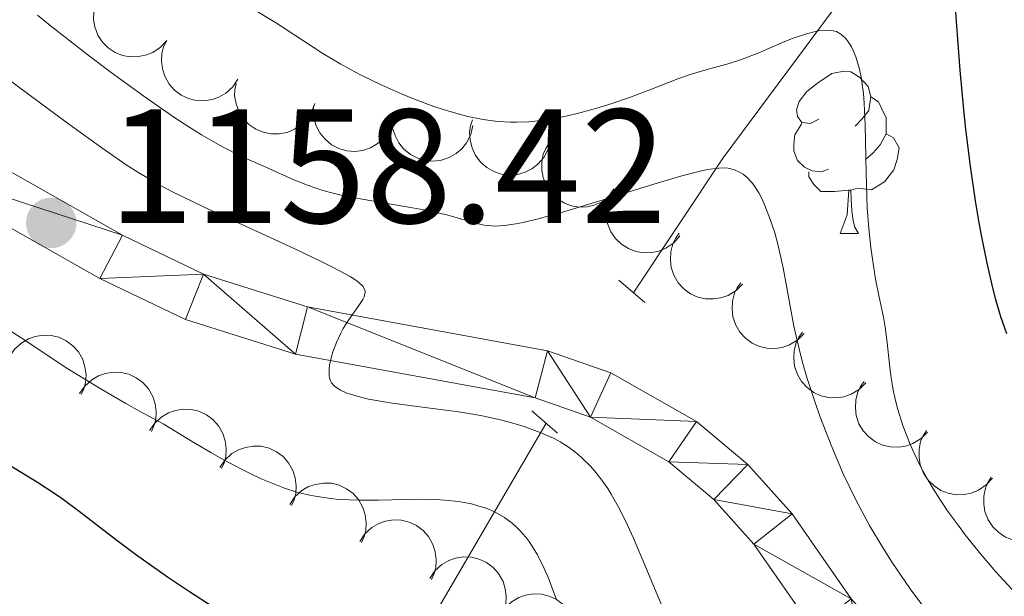
# Model space of a CAD drawing. Units: metres. Extents: x 660482 to 665007, y 4757677 to 4760753.
# Drawn here: x 661827 to 661888, y 4758768 to 4758803 of the extents above; entities that cross this region are included whole.
import ezdxf

# ---------------------------------------------------------------- set-up
doc = ezdxf.new("R2010")
doc.units = ezdxf.units.M
doc.header["$MEASUREMENT"] = 0
doc.linetypes.add('DGN Style 2', pattern=[54.5193, 32.71158, -21.80772])
doc.linetypes.add('DGN Style 3', pattern=[76.32702, 54.5193, -21.80772])
for name, color, linetype, lineweight in [('Carátula', 7, 'Continuous', 0), ('Elementos auxiliares', 7, 'Continuous', 0), ('Entidades rústicas y varios', 7, 'Continuous', 0), ('Hidrografía', 7, 'Continuous', 0), ('Relieve y altimetría', 7, 'Continuous', 0), ('Textos de rotulación', 7, 'Continuous', 0), ('Viales y ferrocarril', 7, 'Continuous', 0)]:
    doc.layers.add(name, color=color, linetype=linetype, lineweight=lineweight)
doc.styles.add('Style-arial', font='arial.shx', dxfattribs={"bigfont": 'arialbig.shx'})

# ---------------------------------------------------------------- blocks, each defined once
blk = doc.blocks.new('5PATER')
at = {"layer": 'Relieve y altimetría', "linetype": 'Continuous', "lineweight": 0}
h = blk.add_hatch(color=250, dxfattribs=at)
edge = h.paths.add_edge_path()
edge.add_ellipse((0.00134798139333725, 0.004767853766679764), major_axis=(-1.095731440368496, -1.110710697860881), ratio=0.999422240966032, start_angle=0, end_angle=360)

msp = doc.modelspace()

# ---------------------------------------------------------------- linework, layer by layer
at = {"layer": 'Carátula', "color": 7, "linetype": 'Continuous', "lineweight": 0}
msp.add_3dface([(660552.8500000015, 4757677.49), (665006.5899999999, 4757783.550000001), (664935.879999999, 4760752.720000001), (660482.1400000006, 4760646.65)], dxfattribs=at)
at = {"layer": 'Elementos auxiliares', "color": 250, "linetype": 'Continuous', "lineweight": 0}
msp.add_3dface([(661428.6499999985, 4758092.199999999), (661374.0500000007, 4760405.550000001), (664771.3200000003, 4760486.49), (664827.0799999982, 4758173.130000001)], dxfattribs=at)
at = {"layer": 'Entidades rústicas y varios', "color": 92, "linetype": 'Continuous', "lineweight": 0, "flags": 128}
for points, elevation in [([(661836.0410074107, 4758802.001174204), (661835.6638226397, 4758801.584408505), (661835.1764316, 4758801.259210143), (661834.7294560634, 4758801.078452384), (661834.2912817299, 4758800.997118156), (661833.7984852679, 4758800.985975971), (661833.3144900165, 4758801.074257316), (661832.8584753834, 4758801.256012378), (661832.4420671687, 4758801.536993602), (661832.0798922293, 4758801.892290045), (661831.8001357354, 4758802.315569568), (661831.6026892029, 4758802.830432771), (661831.5321736634, 4758803.297851007), (661831.5386064462, 4758803.79267736), (661831.633099027, 4758804.275853727), (661831.7895693183, 4758804.623428609), (661832.0021367781, 4758804.948634813)], 1175.61), ([(661840.427154012, 4758799.610673331), (661840.1145159304, 4758799.143533701), (661839.6795383394, 4758798.750979891), (661839.2635640092, 4758798.507205701), (661838.8418538459, 4758798.363078892), (661838.3559039198, 4758798.280464301), (661837.8642181642, 4758798.297497092), (661837.3866368681, 4758798.411076833), (661836.9338268265, 4758798.628583882), (661836.5238786414, 4758798.927496467), (661836.1855983734, 4758799.305644205), (661835.9154501334, 4758799.78636156), (661835.777778849, 4758800.238577073), (661835.7122578919, 4758800.729088545), (661835.7355549857, 4758801.220866436), (661835.8398716934, 4758801.587485142), (661836.0029400475, 4758801.940121939)], 1175.61), ([(661845.1632337831, 4758798.100568101), (661844.9675356373, 4758797.573629551), (661844.6355292052, 4758797.090850379), (661844.2874812, 4758796.757199235), (661843.9107295983, 4758796.519144135), (661843.4572172798, 4758796.326014441), (661842.975001365, 4758796.228480792), (661842.4841000251, 4758796.228131574), (661841.9931761511, 4758796.334621014), (661841.5250529386, 4758796.530240305), (661841.108253736, 4758796.819563093), (661840.733924143, 4758797.224466298), (661840.4950692169, 4758797.632388564), (661840.3175079599, 4758798.094304679), (661840.2260462232, 4758798.578063916), (661840.2424370125, 4758798.958882237), (661840.3192202598, 4758799.339734351)], 1175.70218641172), ([(661850.0612196028, 4758797.349627752), (661849.9340177402, 4758796.802104525), (661849.6660035364, 4758796.281074403), (661849.3631409369, 4758795.905928103), (661849.0196680538, 4758795.621959129), (661848.5943510868, 4758795.372804604), (661848.1284238324, 4758795.214827407), (661847.6415407173, 4758795.152145023), (661847.141068589, 4758795.195433574), (661846.6518945955, 4758795.330025749), (661846.201730419, 4758795.564080151), (661845.7790153362, 4758795.918172242), (661845.4902948737, 4758796.292461896), (661845.2555156201, 4758796.728091557), (661845.1033652052, 4758797.19632067), (661845.0712659657, 4758797.576137586), (661845.0990660042, 4758797.963656822)], 1176.243590963585), ([(661854.9216350652, 4758796.748188013), (661854.7944332026, 4758796.200664787), (661854.5264189988, 4758795.679634664), (661854.2235564031, 4758795.304488366), (661853.8800835162, 4758795.020519391), (661853.4547665492, 4758794.771364866), (661852.9888392985, 4758794.613387669), (661852.5019561797, 4758794.550705286), (661852.0014840513, 4758794.593993835), (661851.5123100579, 4758794.728586011), (661851.0621458814, 4758794.962640412), (661850.6394307986, 4758795.316732505), (661850.3507103361, 4758795.691022158), (661850.1159310825, 4758796.126651818), (661849.9637806714, 4758796.594880931), (661849.9316814281, 4758796.974697847), (661849.9594814666, 4758797.362217084)], 1177.250880284666), ([(661859.5647911988, 4758795.301513217), (661859.3097891696, 4758794.800578127), (661858.9244620316, 4758794.359186016), (661858.540350765, 4758794.06777731), (661858.1387207247, 4758793.874631476), (661857.6660061218, 4758793.734941091), (661857.1757727452, 4758793.693513582), (661856.6880886145, 4758793.749624532), (661856.2126694657, 4758793.911867807), (661855.7701503746, 4758794.160027239), (661855.3893914372, 4758794.495365698), (661855.0641130395, 4758794.940633273), (661854.8737575822, 4758795.37331913), (661854.750498835, 4758795.852591267), (661854.7152804434, 4758796.343659403), (661854.7753598392, 4758796.720065722), (661854.8954348415, 4758797.089559963)], 1178.286964735966), ([(661863.6913055591, 4758792.767952144), (661863.3197802305, 4758792.346133547), (661862.8368227854, 4758792.014386497), (661862.3923276439, 4758791.827612376), (661861.9552909955, 4758791.740371523), (661861.4626898058, 4758791.722579086), (661860.9775471129, 4758791.804319911), (661860.5191208683, 4758791.97990359), (661860.0989581794, 4758792.255238965), (661859.7320207991, 4758792.605614772), (661859.446576789, 4758793.025079871), (661859.2421991415, 4758793.53723124), (661859.1653812826, 4758794.003655154), (661859.1651348136, 4758794.498523258), (661859.2530973591, 4758794.982930977), (661859.4048621878, 4758795.332586076), (661859.6130209789, 4758795.660631679)], 1179.410493244426), ([(661867.6723559499, 4758789.944239685), (661867.3008306213, 4758789.522421088), (661866.8178731762, 4758789.190674039), (661866.3733780347, 4758789.003899917), (661865.9363413863, 4758788.916659065), (661865.4437402003, 4758788.898866627), (661864.9585975036, 4758788.980607452), (661864.500171259, 4758789.156191133), (661864.0800085701, 4758789.431526506), (661863.7130711898, 4758789.781902313), (661863.4276271798, 4758790.201367412), (661863.2232495323, 4758790.713518782), (661863.1464316733, 4758791.179942695), (661863.1461852044, 4758791.674810799), (661863.2341477498, 4758792.159218518), (661863.3859125786, 4758792.508873617), (661863.5940713733, 4758792.83691922)], 1180.495797693087), ([(661871.5398149528, 4758786.97277669), (661871.1442082189, 4758786.573455624), (661870.6426393613, 4758786.270581588), (661870.1879625916, 4758786.11017731), (661869.746564459, 4758786.048698144), (661869.2537671812, 4758786.059804296), (661868.7742485479, 4758786.169835558), (661868.326899942, 4758786.371982722), (661867.9235949032, 4758786.671467774), (661867.5778213032, 4758787.042745121), (661867.3174498752, 4758787.478217242), (661867.1434371956, 4758788.001465593), (661867.0940852985, 4758788.47158966), (661867.1228401139, 4758788.965621704), (661867.2390393317, 4758789.444042016), (661867.4110342376, 4758789.784202272), (661867.6380598061, 4758790.099485306)], 1181.588601313296), ([(661875.3389542773, 4758783.928300237), (661874.9433475435, 4758783.528979173), (661874.4417786859, 4758783.226105137), (661873.9871019162, 4758783.065700857), (661873.5457037799, 4758783.004221693), (661873.0529065058, 4758783.015327845), (661872.5733878724, 4758783.125359107), (661872.1260392666, 4758783.32750627), (661871.7227342278, 4758783.626991322), (661871.3769606277, 4758783.998268669), (661871.1165891998, 4758784.433740789), (661870.9425765164, 4758784.956989141), (661870.8932246193, 4758785.427113209), (661870.9219794385, 4758785.921145253), (661871.0381786563, 4758786.399565563), (661871.2101735622, 4758786.739725821), (661871.4371991307, 4758787.055008855)], 1182.72776922246), ([(661826.3541351706, 4758782.489634981), (661826.6672980413, 4758782.95642296), (661827.1027165204, 4758783.348487683), (661827.5189645514, 4758783.591794232), (661827.9408364259, 4758783.735447017), (661828.4268788882, 4758783.817515431), (661828.918545194, 4758783.799930079), (661829.3959985413, 4758783.685813688), (661829.8485638537, 4758783.467797892), (661830.2581758574, 4758783.16842478), (661830.5960309356, 4758782.789897112), (661830.865638759, 4758782.308876457), (661831.0028017387, 4758781.856506512), (661831.0677714013, 4758781.365921717), (661831.0439216457, 4758780.874170315), (661830.939192988, 4758780.507669076), (661830.7757284269, 4758780.155215764)], 1166.31551042415), ([(661879.1380936019, 4758780.883823786), (661878.7424868643, 4758780.484502722), (661878.2409180105, 4758780.181628685), (661877.7862412371, 4758780.021224406), (661877.3448431045, 4758779.959745239), (661876.8520458303, 4758779.970851393), (661876.3725271933, 4758780.080882654), (661875.9251785912, 4758780.283029819), (661875.5218735486, 4758780.582514871), (661875.1760999523, 4758780.953792216), (661874.9157285206, 4758781.389264338), (661874.741715841, 4758781.912512688), (661874.6923639439, 4758782.382636758), (661874.7211187594, 4758782.876668802), (661874.8373179808, 4758783.355089111), (661875.009312883, 4758783.695249369), (661875.2363384515, 4758784.010532403)], 1183.866937131625), ([(661830.6718241572, 4758780.210072942), (661830.984987028, 4758780.676860921), (661831.4204055071, 4758781.068925643), (661831.836653538, 4758781.312232191), (661832.2585254125, 4758781.455884978), (661832.7445678748, 4758781.537953392), (661833.2362341769, 4758781.52036804), (661833.7136875279, 4758781.406251648), (661834.1662528403, 4758781.188235853), (661834.5758648403, 4758780.88886274), (661834.9137199186, 4758780.510335073), (661835.1833277456, 4758780.029314417), (661835.3204907216, 4758779.576944472), (661835.3854603879, 4758779.086359678), (661835.3616106287, 4758778.594608275), (661835.2568819709, 4758778.228107037), (661835.0934174135, 4758777.875653725)], 1167.393081174504), ([(661882.9372329228, 4758777.839347335), (661882.5416261889, 4758777.440026268), (661882.0400573313, 4758777.137152234), (661881.5853805616, 4758776.976747954), (661881.1439824253, 4758776.915268788), (661880.6511851512, 4758776.92637494), (661880.1716665179, 4758777.036406202), (661879.724317912, 4758777.238553368), (661879.3210128732, 4758777.538038418), (661878.9752392732, 4758777.909315765), (661878.7148678452, 4758778.344787886), (661878.5408551656, 4758778.868036237), (661878.4915032685, 4758779.338160304), (661878.5202580839, 4758779.83219235), (661878.6364573017, 4758780.31061266), (661878.8084522076, 4758780.650772918), (661879.0354777761, 4758780.966055952)], 1185.00610504079), ([(661834.9895131439, 4758777.930510903), (661835.3026760109, 4758778.397298882), (661835.7380944937, 4758778.789363604), (661836.154342521, 4758779.032670151), (661836.5762143955, 4758779.176322939), (661837.0622568578, 4758779.258391352), (661837.5539231636, 4758779.240806), (661838.0313765109, 4758779.126689607), (661838.4839418232, 4758778.908673814), (661838.893553827, 4758778.609300701), (661839.2314089052, 4758778.230773034), (661839.5010167286, 4758777.749752378), (661839.6381797083, 4758777.297382433), (661839.7031493708, 4758776.806797639), (661839.6792996153, 4758776.315046236), (661839.5745709576, 4758775.948544998), (661839.4111063965, 4758775.596091686)], 1168.470651924857), ([(661886.9371452406, 4758775.004904671), (661886.5622606911, 4758774.586068695), (661886.0766674168, 4758774.258191932), (661885.6306938156, 4758774.074976087), (661885.1929739118, 4758773.991230724), (661884.7002462633, 4758773.977375615), (661884.2157723159, 4758774.062990988), (661883.7587639354, 4758774.242232705), (661883.3408150896, 4758774.520917134), (661882.9766895548, 4758774.874214239), (661882.6946069375, 4758775.295947149), (661882.4943288192, 4758775.809715508), (661882.4212409705, 4758776.276738437), (661882.4249493927, 4758776.771592705), (661882.5167804137, 4758777.255281979), (661882.6713347584, 4758777.603713041), (661882.8821085766, 4758777.930084605)], 1185.98847548953), ([(661839.3072021268, 4758775.650948863), (661839.6203649975, 4758776.117736842), (661840.0557834767, 4758776.509801565), (661840.4720315076, 4758776.753108112), (661840.8939033821, 4758776.8967609), (661841.3799458444, 4758776.978829313), (661841.8716121465, 4758776.961243961), (661842.3490654975, 4758776.847127568), (661842.8016308099, 4758776.629111774), (661843.2112428099, 4758776.329738662), (661843.5490978882, 4758775.951210994), (661843.8187057152, 4758775.470190339), (661843.9558686912, 4758775.017820394), (661844.0208383575, 4758774.527235599), (661843.9969885983, 4758774.035484197), (661843.8922599405, 4758773.668982958), (661843.7287953831, 4758773.316529647)], 1169.548222675211), ([(661890.926023718, 4758772.127449241), (661890.5511391722, 4758771.708613265), (661890.0655458979, 4758771.380736502), (661889.619572293, 4758771.197520657), (661889.1818523891, 4758771.113775294), (661888.6891247407, 4758771.099920185), (661888.2046507932, 4758771.185535558), (661887.7476424128, 4758771.364777274), (661887.329693567, 4758771.643461704), (661886.9655680321, 4758771.996758809), (661886.6834854148, 4758772.418491719), (661886.4832072966, 4758772.932260077), (661886.4101194516, 4758773.399283007), (661886.41382787, 4758773.894137274), (661886.505658891, 4758774.377826551), (661886.6602132395, 4758774.726257611), (661886.870987054, 4758775.052629175)], 1186.887974650267), ([(661843.6248911135, 4758773.371386824), (661843.9380539805, 4758773.838174803), (661844.3734724633, 4758774.230239525), (661844.7897204906, 4758774.473546073), (661845.211592365, 4758774.61719886), (661845.6976348273, 4758774.699267274), (661846.1893011332, 4758774.681681922), (661846.6667544805, 4758774.567565529), (661847.1193197928, 4758774.349549735), (661847.5289317966, 4758774.050176622), (661847.8667868748, 4758773.671648955), (661848.1363946982, 4758773.190628299), (661848.2735576779, 4758772.738258354), (661848.3385273404, 4758772.24767356), (661848.3146775849, 4758771.755922157), (661848.2099489272, 4758771.389420919), (661848.0464843661, 4758771.036967607)], 1170.625793425564), ([(661847.9425800964, 4758771.091824785), (661848.2557429671, 4758771.558612764), (661848.6911614463, 4758771.950677486), (661849.1074094772, 4758772.193984034), (661849.5292813517, 4758772.337636821), (661850.015323814, 4758772.419705234), (661850.5069901198, 4758772.402119882), (661850.9844434671, 4758772.288003489), (661851.4370087795, 4758772.069987696), (661851.8466207832, 4758771.770614583), (661852.1844758578, 4758771.392086916), (661852.4540836848, 4758770.91106626), (661852.5912466608, 4758770.458696315), (661852.6562163271, 4758769.968111521), (661852.6323665679, 4758769.476360118), (661852.5276379101, 4758769.10985888), (661852.3641733527, 4758768.757405568)], 1171.703364175919), ([(661852.2602690831, 4758768.812262746), (661852.5734319538, 4758769.279050725), (661853.0088504329, 4758769.671115447), (661853.4250984639, 4758769.914421994), (661853.8469703346, 4758770.058074782), (661854.3330127969, 4758770.140143195), (661854.8246791027, 4758770.122557843), (661855.30213245, 4758770.00844145), (661855.7546977624, 4758769.790425656), (661856.1643097661, 4758769.491052544), (661856.5021648444, 4758769.112524876), (661856.7717726678, 4758768.631504221), (661856.9089356475, 4758768.179134276), (661856.97390531, 4758767.688549481), (661856.9500555545, 4758767.196798079), (661856.8453268968, 4758766.830296841), (661856.6818623394, 4758766.477843529)], 1172.780934926272), ([(661856.577958066, 4758766.532700706), (661856.8911209367, 4758766.999488685), (661857.3265394159, 4758767.391553408), (661857.7427874468, 4758767.634859955), (661858.1646593213, 4758767.778512742), (661858.6507017836, 4758767.860581154), (661859.1423680894, 4758767.842995804), (661859.6198214367, 4758767.728879411), (661860.0723867491, 4758767.510863617), (661860.4819987528, 4758767.211490504), (661860.8198538274, 4758766.832962837), (661861.0894616544, 4758766.351942182), (661861.2266246304, 4758765.899572236), (661861.2915942967, 4758765.408987442), (661861.2677445374, 4758764.917236039), (661861.1630158797, 4758764.550734801), (661860.9995513223, 4758764.198281489)], 1173.858505676626)]:
    msp.add_lwpolyline(points, dxfattribs=dict(at, elevation=elevation))
for points in [[(661876.25, 4758797.140000001), (661875.7199999988, 4758796.869999999), (661875.1900000013, 4758796.93), (661874.9299999997, 4758797.300000001), (661874.870000001, 4758797.720000001), (661875.0300000012, 4758798.24), (661875.5100000016, 4758798.84), (661876.1499999985, 4758799.369999999), (661877.0500000007, 4758799.949999999), (661877.7899999991, 4758800.109999999), (661878.2199999988, 4758800.060000001), (661878.75, 4758799.74), (661879.2800000012, 4758799.16), (661879.4400000013, 4758798.52), (661879.3299999982, 4758797.67), (661878.8999999985, 4758797.140000001), (661878.4800000004, 4758796.710000001)], [(661879.4400000013, 4758798.52), (661879.9100000001, 4758798.199999999), (661880.2300000004, 4758797.560000001), (661880.3900000006, 4758797.24), (661880.3900000006, 4758796.66), (661880.3900000006, 4758796.24), (661880.0199999996, 4758795.550000001), (661879.6000000015, 4758795.07), (661879.120000001, 4758794.65)], [(661876.8399999999, 4758794.060000001), (661876.4100000001, 4758793.9), (661875.8299999982, 4758793.960000001), (661875.3500000015, 4758794.17), (661874.9299999997, 4758794.59), (661874.7100000009, 4758795.18), (661874.7100000009, 4758795.6), (661874.7699999996, 4758796.18), (661875.1900000013, 4758796.869999999)], [(661880.3900000006, 4758796.24), (661880.8399999999, 4758795.99), (661881.1900000013, 4758795.369999999), (661881.0799999982, 4758794.65), (661880.870000001, 4758794.01), (661880.2800000012, 4758793.27), (661879.4899999984, 4758792.790000001), (661878.6400000006, 4758792.890000001), (661878.2100000009, 4758792.76)], [(661878.1000000015, 4758792.76), (661877.2100000009, 4758792.68), (661876.3599999994, 4758792.68), (661875.9400000013, 4758793.109999999), (661875.620000001, 4758793.58), (661875.620000001, 4758793.9)], [(661877.5500000007, 4758790.08), (661877.9899999984, 4758791.24), (661878.1000000015, 4758792.76), (661878.2100000009, 4758792.76), (661878.2399999984, 4758792.18), (661878.2800000012, 4758791.49), (661878.3500000015, 4758790.880000001), (661878.4600000009, 4758790.48), (661878.6799999997, 4758790.08)], [(661877.5500000007, 4758790.08), (661878.6799999997, 4758790.08)]]:
    msp.add_lwpolyline(points, dxfattribs=at)
at = {"layer": 'Hidrografía', "color": 142, "linetype": 'DGN Style 3', "lineweight": 13}
for points in [[(661864.7899999991, 4758786.41, 1163.63), (661870.3500000015, 4758794.75, 1165.51), (661881.8500000015, 4758810.25, 1175), (661891.3500000015, 4758820.75, 1182.61), (661900.3500000015, 4758840.25, 1195), (661909.8500000015, 4758861.25, 1207.15), (661914.8500000015, 4758877.25, 1217.63), (661920.3500000015, 4758889.75, 1226.15), (661934.3500000015, 4758914.25, 1243.72)], [(661840.5, 4758745.220000001, 1138.72), (661848.8500000015, 4758760.25, 1146.59), (661859.3500000015, 4758778.25, 1160.19), (661859.4200000018, 4758778.35, 1160.23)]]:
    msp.add_polyline3d(points, dxfattribs=at)
at = {"layer": 'Relieve y altimetría', "color": 36, "linetype": 'Continuous', "lineweight": 0, "flags": 128}
for points, elevation in [([(661838.5100000016, 4758805.67), (661842.7399999984, 4758803.1), (661845.6600000001, 4758801.199999999), (661846.7800000012, 4758800.529999999), (661847.370000001, 4758800.199999999), (661847.9899999984, 4758799.880000001), (661849.2600000016, 4758799.25), (661850.5599999987, 4758798.68), (661851.4100000001, 4758798.34), (661852.5, 4758797.93)], 1170), ([(661828.0799999982, 4758803.550000001), (661828.8500000015, 4758802.92), (661831.2800000012, 4758801.02), (661832.620000001, 4758800.02), (661834.6400000006, 4758798.550000001), (661836.5500000007, 4758797.23), (661837.4100000001, 4758796.66), (661838.1900000013, 4758796.17), (661839.5199999996, 4758795.41), (661840.6099999994, 4758794.85), (661842.3299999982, 4758794.09), (661843.870000001, 4758793.4), (661844.7100000009, 4758793.07), (661845.6700000018, 4758792.75), (661846.2199999988, 4758792.6), (661846.8000000007, 4758792.460000001), (661848.0799999982, 4758792.199999999), (661850.7199999988, 4758791.75), (661851.8999999985, 4758791.540000001), (661853.3000000007, 4758791.23), (661855.0700000003, 4758790.73), (661855.6099999994, 4758790.609999999), (661855.870000001, 4758790.58), (661856.2399999984, 4758790.550000001), (661856.870000001, 4758790.58), (661857.5700000003, 4758790.68), (661858.0199999996, 4758790.77), (661858.8500000015, 4758790.970000001), (661860.5799999982, 4758791.449999999), (661862.9400000013, 4758792.17), (661866.3399999999, 4758793.220000001), (661867.7899999991, 4758793.640000001), (661868.9200000018, 4758793.93), (661869.3599999994, 4758794.029999999), (661870.0700000003, 4758794.119999999), (661870.4400000013, 4758794.130000001), (661870.6600000001, 4758794.109999999), (661871.0399999991, 4758794.01)], 1165), ([(661852.5, 4758797.93), (661853.0199999996, 4758797.76), (661853.5799999982, 4758797.59), (661854.6099999994, 4758797.310000001), (661855.5399999991, 4758797.130000001), (661856.129999999, 4758797.040000001), (661856.5, 4758797), (661857.2100000009, 4758796.960000001), (661857.6000000015, 4758796.949999999), (661858.3599999994, 4758796.98), (661859.1099999994, 4758797.050000001), (661859.620000001, 4758797.119999999), (661860.6700000018, 4758797.33), (661861.5100000016, 4758797.529999999), (661862.6900000013, 4758797.859999999), (661863.2899999991, 4758798.040000001), (661864.6400000006, 4758798.5), (661865.9299999997, 4758798.99), (661867.5500000007, 4758799.619999999), (661868.3000000007, 4758799.890000001), (661869.3500000015, 4758800.199999999), (661870.7100000009, 4758800.57), (661871.4200000018, 4758800.800000001), (661872.5399999991, 4758801.23), (661874.0100000016, 4758801.859999999), (661874.6600000001, 4758802.130000001), (661875.4899999984, 4758802.41), (661875.9499999993, 4758802.529999999), (661876.2199999988, 4758802.58), (661876.6999999993, 4758802.619999999), (661876.9899999984, 4758802.609999999), (661877.120000001, 4758802.59), (661877.3200000003, 4758802.540000001), (661877.6000000015, 4758802.390000001), (661877.879999999, 4758802.140000001), (661878.0100000016, 4758801.98), (661878.25, 4758801.609999999), (661878.3599999994, 4758801.380000001), (661878.5300000012, 4758800.98), (661878.75, 4758800.23), (661878.870000001, 4758799.619999999), (661878.9200000018, 4758799.279999999), (661878.9899999984, 4758798.73), (661879.0399999991, 4758798.130000001), (661879.1000000015, 4758796.779999999), (661879.1499999985, 4758793.83), (661879.1900000013, 4758792.369999999), (661879.2300000004, 4758791.68), (661879.3200000003, 4758790.390000001), (661879.4499999993, 4758789.220000001), (661879.5399999991, 4758788.51), (661879.7399999984, 4758787.27), (661879.9600000009, 4758786.16), (661880.2300000004, 4758784.92), (661880.3399999999, 4758784.32), (661880.4600000009, 4758783.359999999), (661880.6000000015, 4758782.01), (661880.6799999997, 4758781.33), (661880.8200000003, 4758780.43), (661880.9200000018, 4758779.98), (661881.0899999999, 4758779.290000001), (661881.4400000013, 4758778.189999999), (661881.8500000015, 4758777.140000001), (661882.0899999999, 4758776.58), (661882.5100000016, 4758775.720000001), (661883, 4758774.83), (661883.2600000016, 4758774.380000001), (661883.5500000007, 4758773.93), (661884.1600000001, 4758773.01), (661884.8200000003, 4758772.1), (661885.2699999996, 4758771.5), (661886.1999999993, 4758770.33), (661887.1499999985, 4758769.220000001), (661887.6400000006, 4758768.68), (661888.4100000001, 4758767.859999999)], 1170), ([(661825.2100000009, 4758800.369999999), (661829.8399999999, 4758796.949999999), (661831.8900000006, 4758795.470000001), (661833.5500000007, 4758794.33), (661834.2699999996, 4758793.869999999), (661835.5700000003, 4758793.1), (661836.4299999997, 4758792.640000001), (661838.3399999999, 4758791.720000001), (661843.9299999997, 4758789.15), (661845.6099999994, 4758788.35), (661846.3099999987, 4758788), (661847.3399999999, 4758787.439999999), (661847.6999999993, 4758787.210000001), (661847.879999999, 4758787.07), (661848.129999999, 4758786.83), (661848.2600000016, 4758786.609999999), (661848.2800000012, 4758786.470000001), (661848.2100000009, 4758786.189999999), (661848.129999999, 4758786.02), (661847.8900000006, 4758785.640000001), (661847.25, 4758784.75), (661846.9200000018, 4758784.23), (661846.7699999996, 4758783.949999999), (661846.5, 4758783.369999999), (661846.2899999991, 4758782.790000001), (661846.1799999997, 4758782.42), (661846.0799999982, 4758781.960000001), (661846.0599999987, 4758781.75), (661846.0500000007, 4758781.34), (661846.0799999982, 4758781.17), (661846.1499999985, 4758780.970000001), (661846.1999999993, 4758780.880000001), (661846.3399999999, 4758780.710000001), (661846.4600000009, 4758780.609999999), (661846.7600000016, 4758780.42), (661847.1499999985, 4758780.25), (661847.379999999, 4758780.17), (661847.7800000012, 4758780.050000001), (661848.4899999984, 4758779.880000001), (661849.8200000003, 4758779.640000001), (661851.4800000004, 4758779.42), (661853.8900000006, 4758779.109999999), (661855.0599999987, 4758778.92), (661855.6000000015, 4758778.82), (661856.6099999994, 4758778.6), (661857.5300000012, 4758778.35), (661858.0799999982, 4758778.18), (661859.0700000003, 4758777.82), (661859.9200000018, 4758777.449999999), (661860.3000000007, 4758777.24)], 1160), ([(661871.0399999991, 4758794.01), (661871.3900000006, 4758793.85), (661871.5700000003, 4758793.74), (661871.8200000003, 4758793.540000001), (661872.0599999987, 4758793.279999999), (661872.1900000013, 4758793.140000001), (661872.5399999991, 4758792.6), (661872.7100000009, 4758792.279999999), (661872.879999999, 4758791.91), (661873.2100000009, 4758791.07), (661873.5199999996, 4758790.119999999), (661873.7100000009, 4758789.43), (661874.0399999991, 4758787.98), (661874.6999999993, 4758784.380000001), (661875.0199999996, 4758782.98), (661875.2199999988, 4758782.220000001), (661875.5300000012, 4758781.140000001), (661876.0300000012, 4758779.609999999), (661876.3099999987, 4758778.82), (661877, 4758777.029999999), (661877.75, 4758775.27), (661878.1499999985, 4758774.42), (661878.5500000007, 4758773.609999999), (661879.3599999994, 4758772.08), (661880.1999999993, 4758770.67), (661880.7600000016, 4758769.800000001), (661881.870000001, 4758768.17), (661883.0899999999, 4758766.550000001)], 1165), ([(661825.9899999984, 4758784.35), (661827.0599999987, 4758783.66), (661829.9499999993, 4758781.75), (661831.9400000013, 4758780.52), (661833.5300000012, 4758779.6), (661834.3999999985, 4758779.109999999), (661835.8299999982, 4758778.34), (661837.6700000018, 4758777.210000001), (661838.7600000016, 4758776.58), (661839.4299999997, 4758776.199999999), (661840.6499999985, 4758775.550000001), (661841.4699999988, 4758775.15), (661841.9699999988, 4758774.92), (661842.8900000006, 4758774.540000001), (661843.3099999987, 4758774.390000001), (661844.0700000003, 4758774.140000001), (661844.7699999996, 4758773.960000001), (661845.1999999993, 4758773.880000001), (661846.0100000016, 4758773.76), (661846.6600000001, 4758773.689999999), (661847.9100000001, 4758773.640000001), (661849.120000001, 4758773.65), (661850.7100000009, 4758773.689999999), (661851.5199999996, 4758773.699999999), (661852.629999999, 4758773.68), (661853.1900000013, 4758773.65), (661854.0199999996, 4758773.560000001), (661854.8299999982, 4758773.41), (661855.2300000004, 4758773.300000001), (661855.7399999984, 4758773.140000001), (661855.9800000004, 4758773.040000001), (661856.3399999999, 4758772.880000001), (661856.8599999994, 4758772.58), (661857.3299999982, 4758772.23), (661857.620000001, 4758771.960000001), (661857.8099999987, 4758771.77), (661858.1700000018, 4758771.359999999), (661858.4200000018, 4758771.02), (661858.8900000006, 4758770.27), (661859.3099999987, 4758769.43), (661859.5700000003, 4758768.82), (661860.0700000003, 4758767.5)], 1155), ([(661860.3000000007, 4758777.24), (661860.8500000015, 4758776.890000001), (661861.379999999, 4758776.470000001), (661861.6600000001, 4758776.23), (661862.1600000001, 4758775.74), (661862.4100000001, 4758775.449999999), (661862.8099999987, 4758774.949999999), (661863.2300000004, 4758774.35), (661863.4400000013, 4758774.01), (661863.879999999, 4758773.25), (661864.1000000015, 4758772.810000001), (661864.4499999993, 4758772.1), (661864.8099999987, 4758771.300000001), (661865.5799999982, 4758769.48), (661866.7100000009, 4758766.790000001)], 1160)]:
    msp.add_lwpolyline(points, dxfattribs=dict(at, elevation=elevation))
at = {"layer": 'Relieve y altimetría', "color": 36, "linetype": 'Continuous', "lineweight": 30, "flags": 128}
for points, elevation in [([(661884.5799999982, 4758804.84), (661884.9400000013, 4758800.17), (661885.1600000001, 4758797.720000001), (661885.2800000012, 4758796.529999999), (661885.5599999987, 4758794.25), (661885.870000001, 4758792.1), (661886.1000000015, 4758790.75), (661886.2600000016, 4758789.880000001), (661886.5899999999, 4758788.25), (661886.9400000013, 4758786.74), (661887.129999999, 4758786.02), (661887.4400000013, 4758784.970000001)], 1175), ([(661887.4400000013, 4758784.970000001), (661887.8000000007, 4758783.92)], 1175), ([(661826.0599999987, 4758775.98), (661828.0799999982, 4758774.76), (661829.0799999982, 4758774.1), (661829.5899999999, 4758773.74), (661830.6400000006, 4758772.970000001), (661832.8900000006, 4758771.24), (661834.120000001, 4758770.310000001), (661836.0799999982, 4758768.92), (661837.379999999, 4758768.040000001), (661838.9600000009, 4758767.029999999)], 1150)]:
    msp.add_lwpolyline(points, dxfattribs=dict(at, elevation=elevation))
at = {"layer": 'Viales y ferrocarril', "color": 1, "linetype": 'DGN Style 2', "lineweight": 0, "extrusion": (0.03583100866083398, -0.03109861129053516, 0.9988738735166455), "elevation": -123114.0322817354, "flags": 128}
msp.add_lwpolyline([(4027759.068966158, 2616509.264319777), (4027759.068966158, 2616507.156595888)], dxfattribs=at)
at = {"layer": 'Viales y ferrocarril', "color": 1, "linetype": 'DGN Style 2', "lineweight": 0, "extrusion": (0.0995632773048539, -0.08641341049100527, 0.9912718478296606), "elevation": -344175.2281843719, "flags": 128}
msp.add_lwpolyline([(4027749.462013938, 2596693.044784322), (4027749.462013938, 2596690.920896377)], dxfattribs=at)
at = {"layer": 'Viales y ferrocarril', "color": 250, "linetype": 'Continuous', "lineweight": 0}
for points in [[(661844.7100000009, 4758785.560000001, 1159.14), (661838.3000000007, 4758787.58, 1159.15), (661833.3099999987, 4758789.98, 1159.08), (661820.3999999985, 4758797.300000001, 1157.32), (661808.2199999988, 4758804.5, 1156.41), (661803.4400000013, 4758806.470000001, 1156.45), (661798.4299999997, 4758807.75, 1156.41), (661787.8000000007, 4758809.800000001, 1155.51), (661759.3500000015, 4758812.710000001, 1153.49), (661752.1900000013, 4758815.48, 1152.75), (661745.6700000018, 4758818.93, 1152.91), (661739.0100000016, 4758822.93, 1152.17), (661733.6799999997, 4758824.300000001, 1151.82), (661729.9499999993, 4758824.35, 1151.74), (661726.3399999999, 4758823.74, 1151.79), (661723.5599999987, 4758822.810000001, 1151.82), (661705.0399999991, 4758815.85, 1150.02), (661700.2899999991, 4758814.880000001, 1150.05)], [(661858.75, 4758779.960000001, 1160.96), (661843.9899999984, 4758782.640000001, 1159.14), (661837.1999999993, 4758784.779999999, 1159.15), (661831.9100000001, 4758787.32, 1159.08), (661818.8999999985, 4758794.699999999, 1157.32), (661806.879999999, 4758801.800000001, 1156.41), (661802.5, 4758803.609999999, 1156.45), (661797.7699999996, 4758804.83, 1156.41), (661787.3399999999, 4758806.84, 1155.51), (661773.6799999997, 4758808.380000001, 1154.51), (661761.1799999997, 4758809.310000001, 1153.69), (661758.5300000012, 4758809.810000001, 1153.49), (661750.9499999993, 4758812.74, 1152.75), (661744.1900000013, 4758816.310000001, 1152.91), (661737.8299999982, 4758820.130000001, 1152.17), (661733.2800000012, 4758821.300000001, 1151.82), (661730.1900000013, 4758821.35, 1151.74), (661727.0799999982, 4758820.82, 1151.79), (661724.5399999991, 4758819.970000001, 1151.82), (661717.5599999987, 4758817.439999999, 1150.96), (661705.879999999, 4758812.970000001, 1150.02), (661700.8299999982, 4758811.92, 1150.05), (661696.129999999, 4758811.199999999, 1149.46)], [(661942.7300000004, 4758738.550000001, 1169.08), (661932.8999999985, 4758739.98, 1168.75), (661923.1499999985, 4758741.84, 1168.24), (661918.9699999988, 4758742.890000001, 1167.64), (661914.3599999994, 4758744.390000001, 1166.73), (661910.3900000006, 4758745.93, 1166.32), (661899.2300000004, 4758751.26, 1166.63), (661891.7399999984, 4758755.68, 1165.59), (661885.8900000006, 4758760.01, 1164.6), (661881.4200000018, 4758764.01, 1163.75), (661878.2300000004, 4758767.560000001, 1163.08), (661874.5899999999, 4758772.790000001, 1162.49), (661871.870000001, 4758775.84, 1162.17), (661868.7100000009, 4758778.49, 1161.83), (661863.4100000001, 4758781.5, 1161.31), (661859.5100000016, 4758782.859999999, 1160.96), (661844.7100000009, 4758785.560000001, 1159.14)], [(661942.3500000015, 4758735.57, 1169.08), (661932.3999999985, 4758737.02, 1168.75), (661922.5100000016, 4758738.9, 1168.24), (661918.129999999, 4758740.01, 1167.64), (661913.3599999994, 4758741.57, 1166.73), (661909.2100000009, 4758743.17, 1166.32), (661897.8099999987, 4758748.6, 1166.63), (661890.0799999982, 4758753.18, 1165.59), (661883.9899999984, 4758757.689999999, 1164.6), (661879.3000000007, 4758761.890000001, 1163.75), (661875.870000001, 4758765.699999999, 1163.08), (661872.2300000004, 4758770.93, 1162.49), (661869.7699999996, 4758773.68, 1162.17), (661866.9899999984, 4758776.01, 1161.83), (661862.1700000018, 4758778.76, 1161.31), (661858.75, 4758779.960000001, 1160.96)]]:
    msp.add_polyline3d(points, dxfattribs=at)

# ---------------------------------------------------------------- block references
at = {"layer": 'Relieve y altimetría', "color": 250, "linetype": 'Continuous', "lineweight": 0}
msp.add_blockref('5PATER', (661828.9200000018, 4758790.74, 1158.42), dxfattribs=at)

# ---------------------------------------------------------------- texts
at = {"layer": 'Textos de rotulación', "color": 250, "linetype": 'Continuous', "lineweight": 0, "style": 'Style-arial'}
msp.add_text('1158.42', height=7.000020000000001, dxfattribs=at).set_placement((661832.4200000018, 4758790.74, 1158.42))

# ---------------------------------------------------------------- meshes
at = {"layer": 'Viales y ferrocarril', "color": 7, "linetype": 'Continuous', "lineweight": 0}
mesh = msp.add_polyface(dxfattribs=at)
corners = [(661705.0399999991, 4758815.85, 1150.019999999541), (661705.879999999, 4758812.970000001, 1150.019999999842), (661717.5599999987, 4758817.439999998, 1150.959999999813), (661700.8299999982, 4758811.920000002, 1150.04999999966), (661723.5599999987, 4758822.810000001, 1151.820000000036), (661700.2899999991, 4758814.880000003, 1150.049999999719), (661879.3000000007, 4758761.890000002, 1163.749999999574), (661878.2300000004, 4758767.560000001, 1163.080000000012), (661875.870000001, 4758765.699999999, 1163.079999999927), (661872.2299999967, 4758770.93, 1162.489999999869), (661874.5899999961, 4758772.790000001, 1162.489999999953), (661869.7699999996, 4758773.68, 1162.170000000057), (661871.870000001, 4758775.84, 1162.169999999609), (661866.9899999984, 4758776.01, 1161.829999999631), (661868.7099999972, 4758778.49, 1161.829999999723), (661862.1700000018, 4758778.76, 1161.309999999895), (661863.4099999964, 4758781.499999998, 1161.310000000094), (661859.5100000016, 4758782.859999999, 1160.959999999827), (661858.7499999963, 4758779.960000001, 1160.960000000131), (661844.7100000009, 4758785.560000002, 1159.13999999942), (661843.9899999984, 4758782.640000001, 1159.139999999828), (661838.299999997, 4758787.58, 1159.149999999896), (661837.200000003, 4758784.779999999, 1159.150000000286), (661831.9099999964, 4758787.320000002, 1159.079999999305), (661833.3099999987, 4758789.98, 1159.079999999702), (661818.8999999985, 4758794.700000003, 1157.319999999643), (661820.3999999985, 4758797.300000001, 1157.319999999784), (661806.879999999, 4758801.800000001, 1156.409999999893), (661808.2199999988, 4758804.5, 1156.409999999804), (661803.4399999976, 4758806.470000001, 1156.449999999727), (661802.4999999963, 4758803.610000003, 1156.449999999401), (661798.429999996, 4758807.75, 1156.409999999791), (661797.7699999958, 4758804.83, 1156.409999999922), (661787.3399999961, 4758806.84, 1155.50999999982), (661787.799999997, 4758809.800000001, 1155.509999999887), (661773.6799999997, 4758808.380000003, 1154.509999999681), (661759.3499999978, 4758812.710000001, 1153.489999999264), (661761.179999996, 4758809.309999997, 1153.689999999974), (661758.5300000012, 4758809.810000001, 1153.489999999441), (661750.950000003, 4758812.74, 1152.750000000106), (661752.1900000013, 4758815.48, 1152.749999999643), (661744.1900000013, 4758816.310000001, 1152.909999999676), (661745.6700000018, 4758818.93, 1152.909999999952), (661737.8299999982, 4758820.130000001, 1152.169999999749), (661739.0100000016, 4758822.93, 1152.169999999797), (661733.6799999997, 4758824.300000003, 1151.819999999969), (661733.2799999975, 4758821.300000003, 1151.819999999837), (661729.9499999993, 4758824.349999998, 1151.739999999948), (661730.1899999976, 4758821.35, 1151.739999999835), (661726.3399999999, 4758823.74, 1151.78999999962), (661724.5399999991, 4758819.970000001, 1151.819999999918), (661695.9499999993, 4758814.199999999, 1149.459999999981), (661727.0799999982, 4758820.820000002, 1151.789999999161), (661696.129999999, 4758811.199999997, 1149.460000000217), (661693.0099999979, 4758811.279999999, 1149.089999999685), (661693.3099999987, 4758814.279999999, 1149.089999999656), (661685.5399999991, 4758812.59, 1148.230000000117), (661686.1000000015, 4758815.529999999, 1148.229999999827), (661671.200000003, 4758815.57, 1147.739999999713), (661666.8099999987, 4758819.449999999, 1147.319999999428), (661666.3900000006, 4758816.470000001, 1147.31999999987), (661656.2699999996, 4758817.460000003, 1145.859999999567), (661656.4100000039, 4758820.460000001, 1145.859999999798)]
mesh.append_faces([[corners[k] for k in face] for face in [(1, 0, 3), (0, 2, 4), (6, 7, 8), (8, 7, 9), (9, 10, 11), (11, 12, 13), (13, 14, 15), (15, 17, 18), (18, 19, 20), (20, 21, 22), (22, 21, 23), (23, 24, 25), (25, 26, 27), (27, 29, 30), (30, 31, 32), (32, 31, 33), (33, 34, 35), (35, 36, 37), (37, 36, 38), (38, 36, 39), (39, 40, 41), (41, 42, 43), (43, 45, 46), (46, 47, 48), (4, 52, 49), (53, 51, 54), (54, 55, 56), (56, 57, 58), (58, 59, 60), (60, 59, 61)]], dxfattribs={"vtx0": -1, "vtx1": -1, "color": 7})
mesh.append_faces([[corners[k] for k in face] for face in [(0, 1, 2), (3, 0, 5), (9, 7, 10), (11, 10, 12), (13, 12, 14), (15, 14, 16), (15, 16, 17), (18, 17, 19), (20, 19, 21), (23, 21, 24), (25, 24, 26), (27, 26, 28), (27, 28, 29), (30, 29, 31), (33, 31, 34), (35, 34, 36), (39, 36, 40), (41, 40, 42), (43, 42, 44), (43, 44, 45), (46, 45, 47), (48, 47, 49), (4, 2, 50), (3, 5, 51), (4, 50, 52), (49, 52, 48), (51, 53, 3), (54, 51, 55), (56, 55, 57), (58, 57, 59), (61, 59, 62)]], dxfattribs={"vtx0": -1, "vtx2": -1, "color": 7})

doc.saveas('drawing.dxf')
